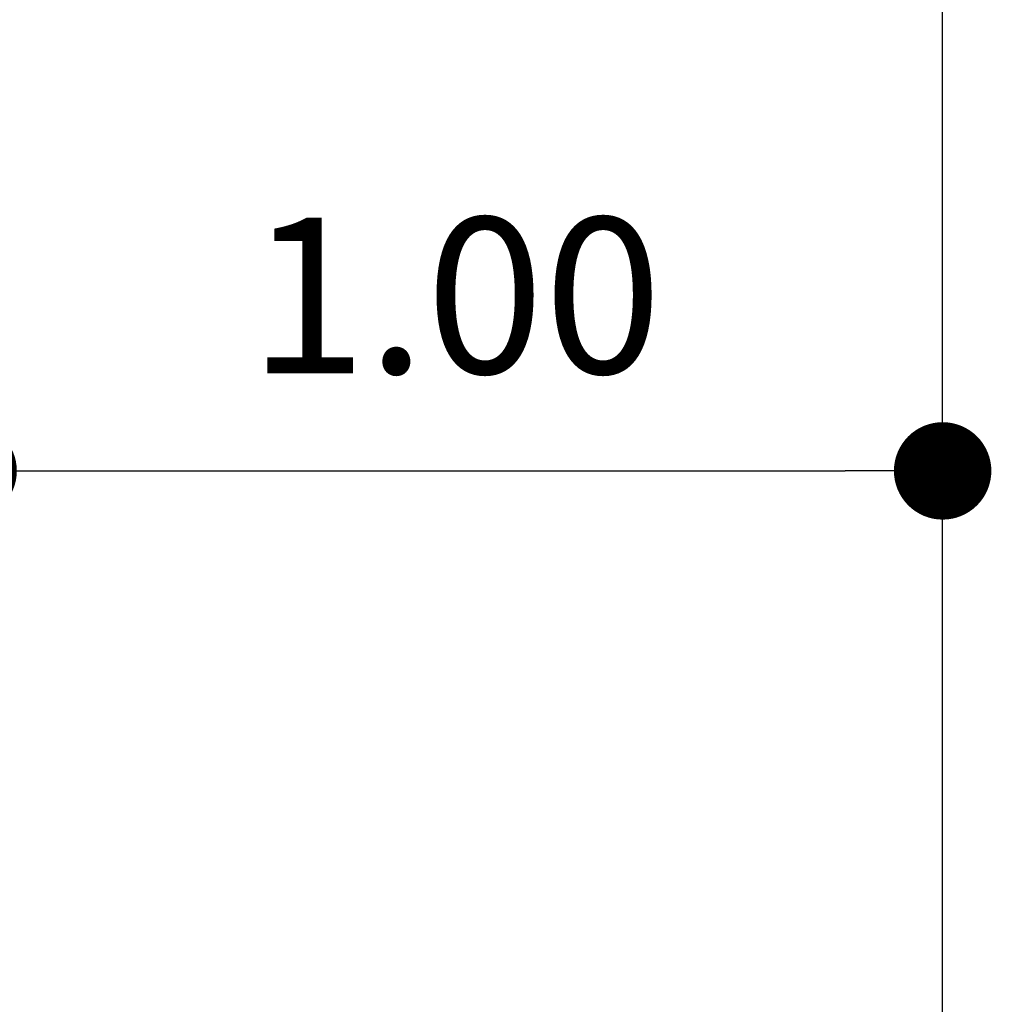
# Model space of a CAD drawing. Units: millimetres. Extents: x -12251.1 to -12223.7, y 20642.7 to 20658.2.
# Drawn here: x -12224.7 to -12223.7, y 20646.2 to 20647.2 of the extents above; entities that cross this region are included whole.
import ezdxf

# ---------------------------------------------------------------- set-up
doc = ezdxf.new("R2010")
doc.units = ezdxf.units.MM
doc.header["$PDSIZE"] = -1
doc.layers.get('0').update_dxf_attribs({"lineweight": 30})
doc.dimstyles.new('midot', dxfattribs={"dimtxt": 0.16, "dimasz": 0.1, "dimexe": 0.2, "dimexo": 0.06, "dimgap": 0.1, "dimtad": 1, "dimzin": 0, "dimdsep": 46, "dimtxsty": 'Standard', "dimblk": 'DOT', "dimcen": 0.09, "dimdle": 0.1, "dimse1": 1, "dimse2": 1, "dimclrd": 256, "dimclre": 256, "dimclrt": 256, "dimadec": 0, "dimazin": 0, "dimtfac": 1, "dimtofl": 0, "dimtmove": 2, "dimatfit": 3, "dimldrblk": 'CLOSEDBLANK', "dimfxl": 1.25, "dimfxlon": 1, "dimtolj": 1, "dimtzin": 0, "dimarcsym": 0})

# ---------------------------------------------------------------- blocks, each defined once
blk = doc.blocks.new('_Dot')
at = {"color": 0, "linetype": 'ByBlock', "lineweight": -2}
blk.add_line((-0.5, 0), (-1, 0), dxfattribs=at)
at = {"color": 0, "linetype": 'ByBlock', "const_width": 0.5}
blk.add_lwpolyline([(-0.25, 0, 1), (0.25, 0, 1)], format="xyb", close=True, dxfattribs=at)
blk = doc.blocks.new('*D149')
at = {"lineweight": -2, "transparency": 16777216}
blk.add_line((0.4487, -2.6733), (1.2487, -2.6733), dxfattribs=at)
at = {"layer": 'Defpoints', "color": 0, "transparency": 16777216}
for p in [(0.3487, -2.617), (1.3487, -2.617), (1.3487, -2.6733)]:
    blk.add_point(p, dxfattribs=at)
at = {"lineweight": -2, "transparency": 16777216, "xscale": 0.1, "yscale": 0.1, "zscale": 0.1, "rotation": 180}
blk.add_blockref('_Dot', (0.3487, -2.6733), dxfattribs=at)
at = {"lineweight": -2, "transparency": 16777216, "xscale": 0.1, "yscale": 0.1, "zscale": 0.1}
blk.add_blockref('_Dot', (1.3487, -2.6733), dxfattribs=at)
at = {"transparency": 16777216, "insert": (0.8487, -2.4933), "char_height": 0.16, "attachment_point": 5}
blk.add_mtext('\\A1;1.00', dxfattribs=at)
blk = doc.blocks.new('_ClosedBlank')
at = {"color": 0, "linetype": 'ByBlock', "lineweight": -2}
for p, q in [((-1, 0.167), (0, 0)), ((-1, 0.167), (-1, -0.167)), ((0, 0), (-1, -0.167))]:
    blk.add_line(p, q, dxfattribs=at)
blk = doc.blocks.new('tractor')
blk.add_line((1.3487, -4.1858), (1.3487, -0.24))
dim = blk.add_linear_dim(base=(1.3487, -2.6733), p1=(0.3487, -2.617), p2=(1.3487, -2.617), dimstyle='midot')
dim.commit()
dim.dimension.update_dxf_attribs({"geometry": '*D149', "text_midpoint": (0.8487, -2.4933)})

msp = doc.modelspace()

# ---------------------------------------------------------------- block references
msp.add_blockref('tractor', (-12225.1312, 20649.4378))

doc.saveas('drawing.dxf')
